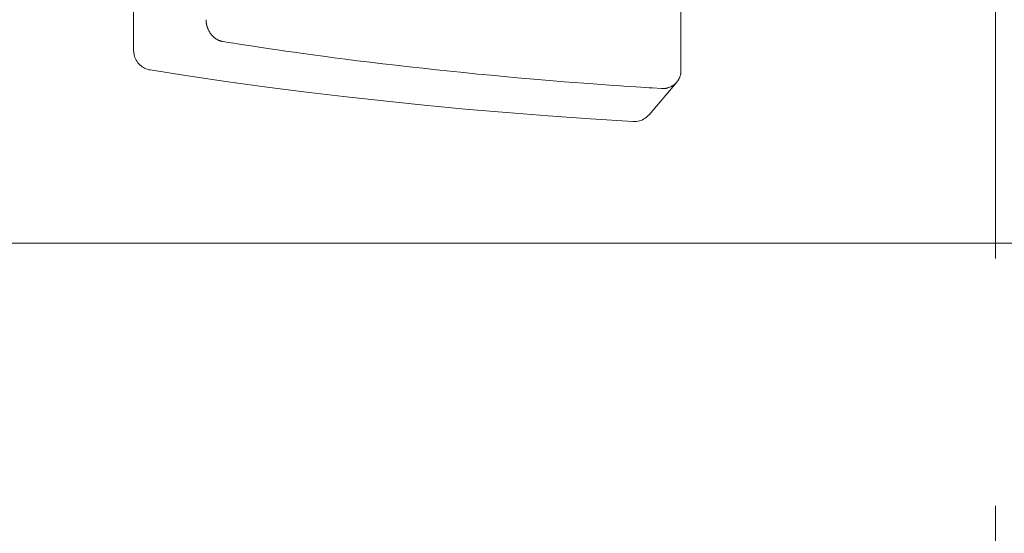
# Model space of a CAD drawing. Units: millimetres. Extents: x 327 to 4527, y -1393 to 4235.
# Drawn here: x 1622 to 1627, y 2048 to 2051 of the extents above; entities that cross this region are included whole.
import ezdxf

# ---------------------------------------------------------------- set-up
doc = ezdxf.new("R2010")
doc.units = ezdxf.units.MM
doc.linetypes.add('CENTER1', pattern=[10, 6.25, -1.25, 1.25, -1.25])
doc.layers.get('0').update_dxf_attribs({"lineweight": 5})
for name, color, linetype, lineweight in [('中心線', 1, 'CENTER1', 0), ('寸法', 3, 'Continuous', 5), ('水栓', 2, 'Continuous', 15)]:
    doc.layers.add(name, color=color, linetype=linetype, lineweight=lineweight)
doc.styles.add('japanese', font='romans.shx', dxfattribs={"bigfont": 'bigfont.shx'})
doc.dimstyles.new('KIHON', dxfattribs={"dimscale": 10, "dimtxt": 2.5, "dimasz": 2.5, "dimexe": 0, "dimexo": 2, "dimgap": 1, "dimtad": 1, "dimdec": 0, "dimdsep": 46, "dimtxsty": 'japanese', "dimblk": 'OPEN30', "dimcen": 2.5, "dimadec": 0, "dimazin": 0, "dimtfac": 1, "dimtdec": 0, "dimtmove": 0, "dimatfit": 0, "dimfxl": 1, "dimarcsym": 0})

# ---------------------------------------------------------------- blocks, each defined once
blk = doc.blocks.new('_Open30')
at = {"color": 0, "linetype": 'ByBlock', "lineweight": -2}
for p, q in [((-1, 0.26795), (0, 0)), ((0, 0), (-1, -0.26795)), ((0, 0), (-1, 0))]:
    blk.add_line(p, q, dxfattribs=at)
blk = doc.blocks.new('*D116')
at = {"layer": 'Defpoints', "color": 0, "transparency": 16777216}
for p in [(1769.0397, 2160.2287), (1484.0397, 1930.2597), (1769.0397, 1930.2597)]:
    blk.add_point(p, dxfattribs=at)
at = {"layer": '寸法', "color": 0, "lineweight": -2, "transparency": 16777216}
for p, q in [((1484.0397, 1950.2597), (1484.0397, 2160.2287)), ((1509.0397, 2160.2287), (1744.0397, 2160.2287)), ((1769.0397, 1950.2597), (1769.0397, 2160.2287))]:
    blk.add_line(p, q, dxfattribs=at)
at = {"layer": '寸法', "color": 0, "lineweight": -2, "transparency": 16777216, "xscale": 25, "yscale": 25, "zscale": 25, "rotation": 180}
blk.add_blockref('_Open30', (1484.0397, 2160.2287), dxfattribs=at)
at = {"layer": '寸法', "color": 0, "lineweight": -2, "transparency": 16777216, "xscale": 25, "yscale": 25, "zscale": 25}
blk.add_blockref('_Open30', (1769.0397, 2160.2287), dxfattribs=at)
at = {"layer": '寸法', "color": 0, "transparency": 16777216, "insert": (1626.5397, 2182.7287), "char_height": 25, "attachment_point": 5, "style": 'japanese'}
blk.add_mtext('285', dxfattribs=at)

msp = doc.modelspace()

# ---------------------------------------------------------------- linework, layer by layer
at = {"layer": '中心線'}
msp.add_line((1626.5397, 2125.6374), (1626.5397, 1036.4901), dxfattribs=at)
at = {"layer": '水栓'}
for p, q in [((1622.1871, 2051.2123), (1622.1871, 2050.4396)), ((1624.9507, 2050.338), (1624.9507, 2051.0666)), ((1622.5527, 2050.5951), (1622.5527, 2050.5939)), ((1622.5527, 2050.5939), (1622.5527, 2050.5934)), ((1622.5527, 2050.5934), (1622.5527, 2050.5928)), ((1622.5527, 2050.5928), (1622.5527, 2050.592)), ((1622.5527, 2050.592), (1622.5528, 2050.5912)), ((1622.5528, 2050.5912), (1622.5528, 2050.5902)), ((1622.5528, 2050.5902), (1622.5528, 2050.5891)), ((1622.5528, 2050.5891), (1622.5529, 2050.5879)), ((1622.5529, 2050.5879), (1622.553, 2050.5866)), ((1622.553, 2050.5866), (1622.5531, 2050.5851)), ((1622.5531, 2050.5851), (1622.5532, 2050.5836)), ((1622.5532, 2050.5836), (1622.5534, 2050.5819)), ((1622.5534, 2050.5819), (1622.5536, 2050.5801)), ((1622.5536, 2050.5801), (1622.5539, 2050.5782)), ((1622.5539, 2050.5782), (1622.5542, 2050.5762)), ((1622.5542, 2050.5762), (1622.5545, 2050.5741)), ((1622.5545, 2050.5741), (1622.555, 2050.5719)), ((1622.555, 2050.5719), (1622.5555, 2050.5696)), ((1622.5555, 2050.5696), (1622.5561, 2050.5672)), ((1622.5561, 2050.5672), (1622.5568, 2050.5647)), ((1622.5568, 2050.5647), (1622.5575, 2050.5622)), ((1622.5575, 2050.5622), (1622.5583, 2050.5596)), ((1622.5583, 2050.5596), (1622.5592, 2050.557)), ((1622.5592, 2050.557), (1622.5601, 2050.5544)), ((1622.5601, 2050.5544), (1622.5611, 2050.5518)), ((1622.5611, 2050.5518), (1622.5621, 2050.5492)), ((1622.5621, 2050.5492), (1622.5632, 2050.5466)), ((1622.5632, 2050.5466), (1622.5644, 2050.5441)), ((1622.5644, 2050.5441), (1622.5656, 2050.5416)), ((1622.5656, 2050.5416), (1622.5669, 2050.5391)), ((1622.5669, 2050.5391), (1622.5682, 2050.5367)), ((1622.5682, 2050.5367), (1622.5696, 2050.5343)), ((1622.5696, 2050.5343), (1622.5711, 2050.5319)), ((1622.5711, 2050.5319), (1622.5726, 2050.5296)), ((1622.5726, 2050.5296), (1622.5741, 2050.5273)), ((1622.5741, 2050.5273), (1622.5757, 2050.5251)), ((1622.5757, 2050.5251), (1622.5773, 2050.5229)), ((1622.5773, 2050.5229), (1622.579, 2050.5208)), ((1622.579, 2050.5208), (1622.5807, 2050.5186)), ((1622.5807, 2050.5186), (1622.5825, 2050.5166)), ((1622.5825, 2050.5166), (1622.5843, 2050.5146)), ((1622.5843, 2050.5146), (1622.5861, 2050.5126)), ((1622.5861, 2050.5126), (1622.588, 2050.5107)), ((1622.588, 2050.5107), (1622.59, 2050.5089)), ((1622.59, 2050.5089), (1622.592, 2050.5071)), ((1622.592, 2050.5071), (1622.594, 2050.5053)), ((1622.594, 2050.5053), (1622.596, 2050.5036)), ((1622.596, 2050.5036), (1622.5981, 2050.502)), ((1622.5981, 2050.502), (1622.6002, 2050.5005)), ((1622.6002, 2050.5005), (1622.6023, 2050.499)), ((1622.6023, 2050.499), (1622.6045, 2050.4975)), ((1622.6045, 2050.4975), (1622.6067, 2050.4962)), ((1622.6067, 2050.4962), (1622.6088, 2050.4949)), ((1622.6088, 2050.4949), (1622.6109, 2050.4937)), ((1622.6109, 2050.4937), (1622.613, 2050.4926)), ((1622.613, 2050.4926), (1622.6151, 2050.4916)), ((1622.6151, 2050.4916), (1622.6171, 2050.4906)), ((1622.6171, 2050.4906), (1622.619, 2050.4898)), ((1622.619, 2050.4898), (1622.6208, 2050.4891)), ((1622.6208, 2050.4891), (1622.6225, 2050.4884)), ((1622.6225, 2050.4884), (1622.6242, 2050.4879)), ((1622.6242, 2050.4879), (1622.6257, 2050.4874)), ((1622.6257, 2050.4874), (1622.6272, 2050.4869)), ((1622.6272, 2050.4869), (1622.6285, 2050.4865)), ((1622.6285, 2050.4865), (1622.6298, 2050.4862)), ((1622.6298, 2050.4862), (1622.631, 2050.4859)), ((1622.631, 2050.4859), (1622.632, 2050.4857)), ((1622.632, 2050.4857), (1622.633, 2050.4855)), ((1622.633, 2050.4855), (1622.6339, 2050.4853)), ((1622.6339, 2050.4853), (1622.6346, 2050.4852)), ((1622.6346, 2050.4852), (1622.6353, 2050.4851)), ((1622.6353, 2050.4851), (1622.6358, 2050.485)), ((1622.6358, 2050.485), (1622.6373, 2050.4847)), ((1622.6373, 2050.4847), (1622.6664, 2050.4801)), ((1622.6664, 2050.4801), (1622.6786, 2050.4781)), ((1622.6786, 2050.4781), (1622.6936, 2050.4757)), ((1622.6936, 2050.4757), (1622.7114, 2050.4729)), ((1622.7114, 2050.4729), (1622.7319, 2050.4696)), ((1622.7319, 2050.4696), (1622.7552, 2050.466)), ((1622.7552, 2050.466), (1622.7813, 2050.462)), ((1622.7813, 2050.462), (1622.8102, 2050.4575)), ((1622.1872, 2050.4346), (1622.1871, 2050.4396)), ((1622.1879, 2050.4267), (1622.1872, 2050.4346)), ((1622.1893, 2050.4189), (1622.1879, 2050.4267)), ((1622.1912, 2050.4113), (1622.1893, 2050.4189)), ((1622.8102, 2050.4575), (1622.842, 2050.4527)), ((1622.842, 2050.4527), (1622.8765, 2050.4475)), ((1622.8765, 2050.4475), (1622.914, 2050.442)), ((1622.914, 2050.442), (1622.9543, 2050.4361)), ((1622.9543, 2050.4361), (1622.9975, 2050.43)), ((1622.9975, 2050.43), (1623.0436, 2050.4235)), ((1623.0436, 2050.4235), (1623.0926, 2050.4168)), ((1623.0926, 2050.4168), (1623.1446, 2050.4098)), ((1622.1937, 2050.4039), (1622.1912, 2050.4113)), ((1622.1967, 2050.3968), (1622.1937, 2050.4039)), ((1622.2003, 2050.39), (1622.1967, 2050.3968)), ((1622.2043, 2050.3835), (1622.2003, 2050.39)), ((1622.2088, 2050.3774), (1622.2043, 2050.3835)), ((1622.2136, 2050.3717), (1622.2088, 2050.3774)), ((1622.2189, 2050.3665), (1622.2136, 2050.3717)), ((1622.2244, 2050.3617), (1622.2189, 2050.3665)), ((1623.1446, 2050.4098), (1623.1995, 2050.4026)), ((1623.1995, 2050.4026), (1623.2572, 2050.3952)), ((1623.2572, 2050.3952), (1623.3176, 2050.3876)), ((1623.3176, 2050.3876), (1623.3803, 2050.3799)), ((1623.3803, 2050.3799), (1623.445, 2050.3722)), ((1623.445, 2050.3722), (1623.5113, 2050.3644)), ((1623.5113, 2050.3644), (1623.5788, 2050.3567)), ((1622.2303, 2050.3573), (1622.2244, 2050.3617)), ((1622.2364, 2050.3534), (1622.2303, 2050.3573)), ((1622.2427, 2050.35), (1622.2364, 2050.3534)), ((1622.2494, 2050.347), (1622.2427, 2050.35)), ((1622.2564, 2050.3444), (1622.2494, 2050.347)), ((1622.2637, 2050.3423), (1622.2564, 2050.3444)), ((1622.2712, 2050.3408), (1622.2637, 2050.3423)), ((1622.4605, 2050.3113), (1622.2712, 2050.3408)), ((1623.5788, 2050.3567), (1623.6474, 2050.3491)), ((1623.6474, 2050.3491), (1623.7165, 2050.3416)), ((1623.7165, 2050.3416), (1623.7859, 2050.3343)), ((1623.7859, 2050.3343), (1623.8553, 2050.3272)), ((1623.8553, 2050.3272), (1623.9241, 2050.3203)), ((1623.9241, 2050.3203), (1623.9921, 2050.3137)), ((1623.9921, 2050.3137), (1624.0588, 2050.3074)), ((1624.9469, 2050.3111), (1624.9476, 2050.3134)), ((1624.9476, 2050.3134), (1624.9482, 2050.3156)), ((1624.9482, 2050.3156), (1624.9487, 2050.3177)), ((1624.9487, 2050.3177), (1624.9491, 2050.3197)), ((1624.9491, 2050.3197), (1624.9495, 2050.3216)), ((1624.9495, 2050.3216), (1624.9498, 2050.3235)), ((1624.9498, 2050.3235), (1624.95, 2050.3252)), ((1624.95, 2050.3252), (1624.9502, 2050.3268)), ((1624.9502, 2050.3268), (1624.9504, 2050.3283)), ((1624.9504, 2050.3283), (1624.9505, 2050.3297)), ((1624.9505, 2050.3297), (1624.9506, 2050.331)), ((1624.9506, 2050.3322), (1624.9507, 2050.3332)), ((1624.9506, 2050.331), (1624.9506, 2050.3322)), ((1624.9507, 2050.3363), (1624.9507, 2050.338)), ((1624.9507, 2050.3357), (1624.9507, 2050.3363)), ((1624.9507, 2050.335), (1624.9507, 2050.3357)), ((1624.9507, 2050.3342), (1624.9507, 2050.335)), ((1624.9507, 2050.3332), (1624.9507, 2050.3342)), ((1622.6528, 2050.2831), (1622.4605, 2050.3113)), ((1622.848, 2050.2562), (1622.6528, 2050.2831)), ((1624.0588, 2050.3074), (1624.1238, 2050.3015)), ((1624.1238, 2050.3015), (1624.1867, 2050.2958)), ((1624.1867, 2050.2958), (1624.2472, 2050.2906)), ((1624.2472, 2050.2906), (1624.3049, 2050.2857)), ((1624.3049, 2050.2857), (1624.3598, 2050.2813)), ((1624.3598, 2050.2813), (1624.4118, 2050.2772)), ((1624.4118, 2050.2772), (1624.4609, 2050.2734)), ((1624.4609, 2050.2734), (1624.5071, 2050.27)), ((1624.5071, 2050.27), (1624.5505, 2050.2669)), ((1624.5505, 2050.2669), (1624.5908, 2050.2641)), ((1624.5908, 2050.2641), (1624.6283, 2050.2615)), ((1624.7899, 2050.1147), (1624.9293, 2050.2788)), ((1624.9112, 2050.2625), (1624.9131, 2050.2638)), ((1624.9131, 2050.2638), (1624.9148, 2050.265)), ((1624.9148, 2050.265), (1624.9164, 2050.2662)), ((1624.9164, 2050.2662), (1624.9179, 2050.2675)), ((1624.9179, 2050.2675), (1624.9193, 2050.2686)), ((1624.9193, 2050.2686), (1624.9206, 2050.2698)), ((1624.9206, 2050.2698), (1624.9218, 2050.2708)), ((1624.9218, 2050.2708), (1624.9229, 2050.2719)), ((1624.9229, 2050.2719), (1624.9238, 2050.2728)), ((1624.9238, 2050.2728), (1624.9247, 2050.2737)), ((1624.9247, 2050.2737), (1624.9255, 2050.2746)), ((1624.9255, 2050.2746), (1624.9262, 2050.2753)), ((1624.9262, 2050.2753), (1624.9268, 2050.276)), ((1624.9268, 2050.276), (1624.9274, 2050.2766)), ((1624.9274, 2050.2766), (1624.9278, 2050.2771)), ((1624.9278, 2050.2771), (1624.9282, 2050.2776)), ((1624.9282, 2050.2776), (1624.9293, 2050.2788)), ((1624.9293, 2050.2788), (1624.9301, 2050.2797)), ((1624.9301, 2050.2797), (1624.9304, 2050.2801)), ((1624.9304, 2050.2801), (1624.9308, 2050.2806)), ((1624.9308, 2050.2806), (1624.9312, 2050.2812)), ((1624.9312, 2050.2812), (1624.9318, 2050.2818)), ((1624.9318, 2050.2818), (1624.9323, 2050.2825)), ((1624.9323, 2050.2825), (1624.933, 2050.2834)), ((1624.933, 2050.2834), (1624.9337, 2050.2843)), ((1624.9337, 2050.2843), (1624.9345, 2050.2854)), ((1624.9345, 2050.2854), (1624.9353, 2050.2865)), ((1624.9353, 2050.2865), (1624.9361, 2050.2877)), ((1624.9361, 2050.2877), (1624.937, 2050.2891)), ((1624.937, 2050.2891), (1624.9379, 2050.2906)), ((1624.9379, 2050.2906), (1624.9389, 2050.2922)), ((1624.9389, 2050.2922), (1624.9398, 2050.2939)), ((1624.9398, 2050.2939), (1624.9408, 2050.2957)), ((1624.9408, 2050.2957), (1624.9417, 2050.2976)), ((1624.9417, 2050.2976), (1624.9427, 2050.2997)), ((1624.9427, 2050.2997), (1624.9436, 2050.3019)), ((1624.9436, 2050.3019), (1624.9445, 2050.3042)), ((1624.9445, 2050.3042), (1624.9454, 2050.3065)), ((1624.9454, 2050.3065), (1624.9462, 2050.3088)), ((1624.9462, 2050.3088), (1624.9469, 2050.3111)), ((1623.0458, 2050.2308), (1622.848, 2050.2562)), ((1623.2462, 2050.2068), (1623.0458, 2050.2308)), ((1624.6283, 2050.2615), (1624.6628, 2050.2592)), ((1624.6628, 2050.2592), (1624.6943, 2050.2571)), ((1624.6943, 2050.2571), (1624.7229, 2050.2552)), ((1624.7229, 2050.2552), (1624.7485, 2050.2536)), ((1624.7485, 2050.2536), (1624.7711, 2050.2522)), ((1624.7711, 2050.2522), (1624.7908, 2050.251)), ((1624.7908, 2050.251), (1624.8074, 2050.2499)), ((1624.8074, 2050.2499), (1624.8532, 2050.2472)), ((1624.8532, 2050.2472), (1624.8544, 2050.2471)), ((1624.8544, 2050.2471), (1624.8549, 2050.2471)), ((1624.8549, 2050.2471), (1624.8555, 2050.247)), ((1624.8555, 2050.247), (1624.8563, 2050.247)), ((1624.8563, 2050.247), (1624.8571, 2050.247)), ((1624.8571, 2050.247), (1624.8581, 2050.2469)), ((1624.8581, 2050.2469), (1624.8591, 2050.2469)), ((1624.8591, 2050.2469), (1624.8603, 2050.2469)), ((1624.8603, 2050.2469), (1624.8616, 2050.2469)), ((1624.8616, 2050.2469), (1624.863, 2050.2469)), ((1624.863, 2050.2469), (1624.8646, 2050.247)), ((1624.8646, 2050.247), (1624.8662, 2050.2471)), ((1624.8662, 2050.2471), (1624.868, 2050.2472)), ((1624.868, 2050.2472), (1624.8698, 2050.2474)), ((1624.8698, 2050.2474), (1624.8718, 2050.2476)), ((1624.8718, 2050.2476), (1624.8738, 2050.2479)), ((1624.8738, 2050.2479), (1624.876, 2050.2483)), ((1624.876, 2050.2483), (1624.8782, 2050.2488)), ((1624.8782, 2050.2488), (1624.8806, 2050.2493)), ((1624.8806, 2050.2493), (1624.883, 2050.2499)), ((1624.883, 2050.2499), (1624.8854, 2050.2506)), ((1624.8854, 2050.2506), (1624.8879, 2050.2514)), ((1624.8879, 2050.2514), (1624.8904, 2050.2522)), ((1624.8904, 2050.2522), (1624.8929, 2050.2532)), ((1624.8929, 2050.2532), (1624.8954, 2050.2542)), ((1624.8954, 2050.2542), (1624.8979, 2050.2552)), ((1624.8979, 2050.2552), (1624.9003, 2050.2563)), ((1624.9003, 2050.2563), (1624.9026, 2050.2575)), ((1624.9026, 2050.2575), (1624.9049, 2050.2587)), ((1624.9049, 2050.2587), (1624.9071, 2050.26)), ((1624.9071, 2050.26), (1624.9092, 2050.2612)), ((1624.9092, 2050.2612), (1624.9112, 2050.2625)), ((1623.4489, 2050.1842), (1623.2462, 2050.2068)), ((1623.654, 2050.1631), (1623.4489, 2050.1842)), ((1623.8611, 2050.1434), (1623.654, 2050.1631)), ((1624.0702, 2050.1252), (1623.8611, 2050.1434)), ((1624.2811, 2050.1085), (1624.0702, 2050.1252)), ((1624.7898, 2050.1146), (1624.7876, 2050.1122)), ((1624.4936, 2050.0933), (1624.2811, 2050.1085)), ((1624.7076, 2050.0796), (1624.4936, 2050.0933)), ((1624.7095, 2050.0795), (1624.7076, 2050.0796)), ((1624.7178, 2050.0795), (1624.7095, 2050.0795)), ((1624.7261, 2050.0802), (1624.7178, 2050.0795)), ((1624.7342, 2050.0816), (1624.7261, 2050.0802)), ((1624.742, 2050.0835), (1624.7342, 2050.0816)), ((1624.7495, 2050.0861), (1624.742, 2050.0835)), ((1624.7567, 2050.0892), (1624.7495, 2050.0861)), ((1624.7637, 2050.0929), (1624.7567, 2050.0892)), ((1624.7703, 2050.0971), (1624.7637, 2050.0929)), ((1624.7766, 2050.1017), (1624.7703, 2050.0971)), ((1624.7823, 2050.1068), (1624.7766, 2050.1017)), ((1624.7876, 2050.1122), (1624.7823, 2050.1068)), ((1636.5397, 2049.4646), (1616.5397, 2049.4646))]:
    msp.add_line(p, q, dxfattribs=at)

# ---------------------------------------------------------------- dimensions: what is measured, and where the dimension line sits
at = {"layer": '寸法'}
dim = msp.add_linear_dim(base=(1769.0397, 2160.2287), p1=(1484.0397, 1930.2597), p2=(1769.0397, 1930.2597), dimstyle='KIHON', dxfattribs=at)
dim.commit()
dim.dimension.update_dxf_attribs({"geometry": '*D116', "text_midpoint": (1626.5397, 2160.2287), "dimtype": 160})

doc.saveas('drawing.dxf')
